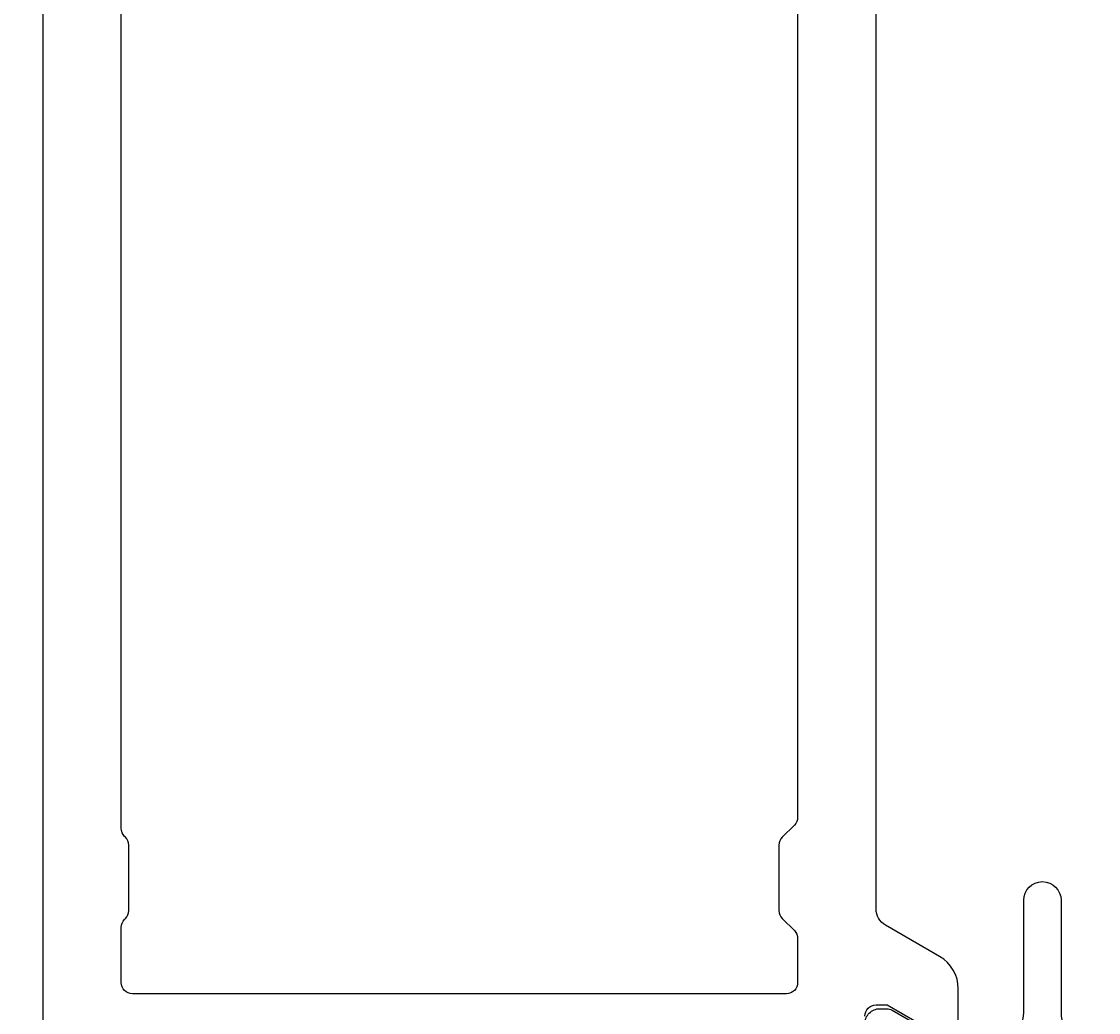
# Model space of a CAD drawing. Extents: x -1 to 116, y 9 to 333.
# Drawn here: x 22 to 51, y 156 to 183 of the extents above; entities that cross this region are included whole.
import ezdxf

# ---------------------------------------------------------------- set-up
doc = ezdxf.new("R2010")
doc.units = 0
doc.header["$LTSCALE"] = 4
doc.layers.get('0').update_dxf_attribs({"linetype": 'CONTINUOUS'})
doc.layers.get('DEFPOINTS').update_dxf_attribs({"linetype": 'CONTINUOUS'})
doc.layers.add('SAPA_MATT', color=1, linetype='CONTINUOUS')
doc.layers.add('SAPA_PROFIL', color=7, linetype='CONTINUOUS')
doc.styles.add('ISO', font='txt')
doc.dimstyles.get("Standard").update_dxf_attribs({"dimtxt": 0.18, "dimasz": 0.18, "dimexe": 0.18, "dimexo": 0.0625, "dimgap": 0.09, "dimtad": 0, "dimtih": 1, "dimtoh": 1, "dimzin": 0, "dimcen": 0.09, "dimazin": 3, "dimtfac": 1, "dimtofl": 0, "dimtmove": 0, "dimatfit": 3})

# ---------------------------------------------------------------- blocks, each defined once
blk = doc.blocks.new('*U87')
at = {"layer": 'SAPA_MATT', "color": 2, "style": 'ISO'}
blk.add_text('153', height=3, rotation=90, dxfattribs=at).set_placement((1.776, 220.599))
blk = doc.blocks.new('*D76')
at = {"layer": 'DEFPOINTS', "color": 0}
for p in [(23.276, 299.949), (2.776, 146.949), (24.776, 146.949)]:
    blk.add_point(p, dxfattribs=at)
at = {"layer": 'SAPA_MATT'}
for p, q in [((21.776, 299.949), (1.276, 299.949)), ((2.776, 296.949), (2.776, 149.949)), ((23.276, 146.949), (1.276, 146.949))]:
    blk.add_line(p, q, dxfattribs=at)
for points in [[(2.276, 296.949), (3.276, 296.949), (2.776, 299.949)], [(2.276, 149.949), (3.276, 149.949), (2.776, 146.949)]]:
    blk.add_solid(points, dxfattribs=at)
blk.add_blockref('*U87', (0, 0))

msp = doc.modelspace()

# ---------------------------------------------------------------- linework, layer by layer
at = {"layer": 'SAPA_PROFIL'}
for points in [[(22.776, 299.449), (22.776, 150.149, 0.414214)], [(47.276, 155.598), (47.276, 156.782, 0.267931), (46.776, 157.648), (45.326, 158.485, -0.268033), (45.076, 158.918), (45.076, 268.979, -0.268033)], [(42.976, 266.524), (42.976, 161.373, -0.198912), (42.888, 161.161), (42.564, 160.837, 0.198912), (42.476, 160.624), (42.476, 158.873, 0.198912), (42.564, 158.661), (42.888, 158.337, -0.198912), (42.976, 158.124), (42.976, 156.949, -0.414214), (42.676, 156.649), (25.176, 156.649, -0.414214), (24.876, 156.949), (24.876, 158.424, -0.198912), (24.964, 158.637), (24.988, 158.661, 0.198912), (25.076, 158.873), (25.076, 160.624, 0.198912), (24.988, 160.837), (24.964, 160.861, -0.198912), (24.876, 161.073), (24.876, 266.824, -0.198912)], [(44.776, 156.049, -0.414214), (45.076, 156.349), (45.376, 156.349), (46.976, 155.425, 0.57735)]]:
    msp.add_lwpolyline(points, format="xyb", dxfattribs=at)
at = {"layer": 'SAPA_PROFIL', "color": 4}
for points in [[(48.026, 155.149, 0.414214), (49.026, 156.149), (49.026, 159.149, -1), (50.026, 159.149), (50.026, 156.149, 0.414214), (51.026, 155.149)], [(44.776, 155.849, -0.414214), (45.176, 156.249), (45.355, 156.249, -0.131652), (45.505, 156.209), (47.109, 155.283, 0.131652)]]:
    msp.add_lwpolyline(points, format="xyb", dxfattribs=at)

# ---------------------------------------------------------------- dimensions: what is measured, and where the dimension line sits
at = {"layer": 'SAPA_MATT'}
dim = msp.add_linear_dim(base=(2.776, 146.949), p1=(23.276, 299.949), p2=(24.776, 146.949), angle=270, dimstyle='Standard', override={"dimscale": 1}, dxfattribs=at)
dim.commit()
dim.dimension.update_dxf_attribs({"geometry": '*D76', "text_midpoint": (0.276, 223.449)})

doc.saveas('drawing.dxf')
